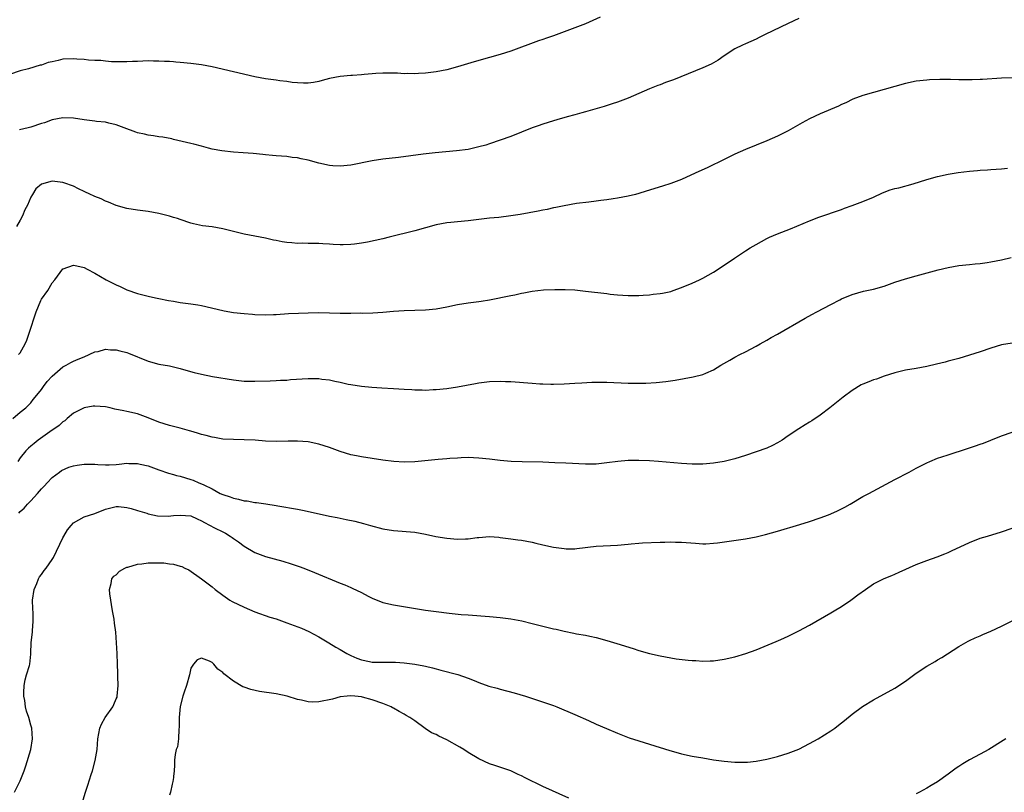
# Model space of a CAD drawing. Units: inches. Extents: x 2586000 to 2589000, y 1545000 to 1548000.
# Drawn here: x 2586567 to 2586752, y 1545781 to 1545926 of the extents above; entities that cross this region are included whole.
import ezdxf

# ---------------------------------------------------------------- set-up
doc = ezdxf.new("R2010")
doc.units = ezdxf.units.IN
doc.header["$MEASUREMENT"] = 0
doc.layers.add('LD25861545_10ft', color=9, linetype='Continuous')

msp = doc.modelspace()

# ---------------------------------------------------------------- linework, layer by layer
at = {"layer": 'LD25861545_10ft'}
for points, elevation in [([(2586675.76, 1545926.24), (2586674.39, 1545925.61), (2586673, 1545925), (2586671, 1545924.22), (2586669, 1545923.47), (2586667, 1545922.75), (2586665.69, 1545922.31), (2586665, 1545922.05), (2586664.21, 1545921.79), (2586659, 1545919.9), (2586657, 1545919.25), (2586655, 1545918.66), (2586652.14, 1545917.86), (2586649, 1545916.91), (2586647, 1545916.39), (2586645, 1545916.01), (2586643, 1545915.77), (2586641.7, 1545915.7), (2586641, 1545915.63), (2586639.67, 1545915.67), (2586639, 1545915.63), (2586637.72, 1545915.72), (2586635, 1545915.76), (2586633.68, 1545915.68), (2586633, 1545915.65), (2586631.48, 1545915.48), (2586631, 1545915.45), (2586629.3, 1545915.3), (2586629, 1545915.29), (2586627, 1545915.14), (2586625, 1545914.78), (2586623.63, 1545914.37), (2586623, 1545914.21), (2586621.99, 1545914.01), (2586621, 1545913.85), (2586620.15, 1545913.85), (2586619, 1545913.92), (2586617.98, 1545914.02), (2586617, 1545914.2), (2586615.69, 1545914.31), (2586615, 1545914.43), (2586613, 1545914.69), (2586611, 1545915.07), (2586603, 1545916.96), (2586601, 1545917.3), (2586599, 1545917.55), (2586597, 1545917.77), (2586596.19, 1545917.81), (2586595.76, 1545917.85), (2586595, 1545917.92), (2586594.07, 1545917.93), (2586593, 1545918.02), (2586591.99, 1545918.01), (2586591, 1545918.04), (2586589.98, 1545917.98), (2586589, 1545917.94), (2586588.07, 1545917.93), (2586587, 1545917.85), (2586586.12, 1545917.88), (2586584.11, 1545917.89), (2586583, 1545917.98), (2586582.13, 1545918.13), (2586581, 1545918.13), (2586579.82, 1545918.18), (2586579, 1545918.33), (2586577.62, 1545918.38), (2586577, 1545918.46), (2586575, 1545918.35), (2586574.12, 1545918.12), (2586573, 1545917.9), (2586572.26, 1545917.74), (2586571, 1545917.26), (2586570.78, 1545917.22), (2586568.59, 1545916.59), (2586567, 1545916.17), (2586565, 1545915.5)], 7860), ([(2586713, 1545926), (2586711, 1545925.03), (2586706.69, 1545923), (2586705.56, 1545922.44), (2586705, 1545922.14), (2586703, 1545921.24), (2586702.4, 1545921), (2586701, 1545920.32), (2586699, 1545919.01), (2586697.84, 1545918.16), (2586697, 1545917.7), (2586696.56, 1545917.44), (2586695, 1545916.73), (2586689.47, 1545914.53), (2586688.01, 1545913.99), (2586687, 1545913.59), (2586686.55, 1545913.45), (2586685, 1545912.81), (2586681, 1545911.05), (2586679.52, 1545910.48), (2586679, 1545910.3), (2586678, 1545910), (2586676.49, 1545909.51), (2586673, 1545908.49), (2586672.32, 1545908.32), (2586671, 1545907.94), (2586669.56, 1545907.56), (2586667.59, 1545907), (2586667, 1545906.83), (2586665, 1545906.19), (2586664.13, 1545905.87), (2586663, 1545905.49), (2586659, 1545903.89), (2586657, 1545903.17), (2586655, 1545902.51), (2586654.29, 1545902.28), (2586653, 1545901.92), (2586652.22, 1545901.78), (2586651, 1545901.47), (2586648.82, 1545901.18), (2586644.82, 1545900.82), (2586642.56, 1545900.56), (2586640.23, 1545900.23), (2586637.93, 1545899.93), (2586635, 1545899.63), (2586633, 1545899.33), (2586629, 1545898.5), (2586627, 1545898.29), (2586625.6, 1545898.4), (2586625, 1545898.43), (2586623, 1545898.91), (2586621, 1545899.45), (2586619.7, 1545899.7), (2586619, 1545899.87), (2586617.97, 1545899.97), (2586617, 1545900.1), (2586615, 1545900.25), (2586614.33, 1545900.33), (2586613, 1545900.43), (2586612.51, 1545900.51), (2586610.68, 1545900.68), (2586608.84, 1545900.84), (2586607, 1545900.97), (2586604.82, 1545901.18), (2586603, 1545901.51), (2586602.33, 1545901.67), (2586601, 1545902.05), (2586599.58, 1545902.42), (2586599, 1545902.59), (2586595.76, 1545903.34), (2586595.42, 1545903.42), (2586593.73, 1545903.73), (2586593, 1545903.82), (2586592.01, 1545904.01), (2586591, 1545904.13), (2586590.32, 1545904.32), (2586589, 1545904.59), (2586588.71, 1545904.71), (2586586.52, 1545905.48), (2586585, 1545906.09), (2586583.6, 1545906.4), (2586583, 1545906.58), (2586581.29, 1545906.71), (2586581, 1545906.76), (2586579.02, 1545906.98), (2586577, 1545907.31), (2586575, 1545907.39), (2586573, 1545906.99), (2586571.55, 1545906.45), (2586571, 1545906.29), (2586569, 1545905.62), (2586568.48, 1545905.52), (2586566.88, 1545905.12)], 7870), ([(2586753, 1545914.86), (2586751, 1545914.79), (2586747.42, 1545914.58), (2586747, 1545914.54), (2586745.48, 1545914.52), (2586745, 1545914.49), (2586743.47, 1545914.53), (2586743, 1545914.52), (2586741.43, 1545914.57), (2586739.43, 1545914.57), (2586737.51, 1545914.49), (2586737, 1545914.46), (2586735, 1545914.23), (2586733, 1545913.82), (2586729, 1545912.66), (2586727, 1545912.14), (2586725, 1545911.57), (2586723.14, 1545910.86), (2586721.8, 1545910.2), (2586721, 1545909.85), (2586720.43, 1545909.57), (2586717, 1545908.11), (2586715, 1545907.18), (2586713.59, 1545906.41), (2586711, 1545904.95), (2586709, 1545903.92), (2586707, 1545903.04), (2586703, 1545901.42), (2586702.02, 1545901), (2586701, 1545900.54), (2586699, 1545899.58), (2586695.93, 1545898.07), (2586693.55, 1545897), (2586691, 1545895.81), (2586689, 1545895.04), (2586687.46, 1545894.54), (2586684.38, 1545893.62), (2586683, 1545893.18), (2586682.34, 1545893), (2586681, 1545892.68), (2586679, 1545892.3), (2586678.19, 1545892.19), (2586677, 1545891.98), (2586675.86, 1545891.86), (2586675, 1545891.73), (2586673.59, 1545891.59), (2586671.3, 1545891.3), (2586669, 1545890.91), (2586667.43, 1545890.57), (2586667, 1545890.5), (2586665.79, 1545890.21), (2586665, 1545890.06), (2586664.13, 1545889.87), (2586662.45, 1545889.55), (2586660.74, 1545889.26), (2586659, 1545889), (2586656.73, 1545888.73), (2586655, 1545888.55), (2586651, 1545888.07), (2586649, 1545887.89), (2586647.75, 1545887.75), (2586647, 1545887.68), (2586645, 1545887.3), (2586641, 1545886.18), (2586636.2, 1545885), (2586635, 1545884.72), (2586632.1, 1545884.1), (2586631, 1545883.9), (2586629.7, 1545883.7), (2586629, 1545883.62), (2586627.57, 1545883.57), (2586627, 1545883.58), (2586625.66, 1545883.66), (2586625, 1545883.72), (2586623.77, 1545883.77), (2586623, 1545883.84), (2586621, 1545883.83), (2586619.86, 1545883.86), (2586619, 1545883.85), (2586617.95, 1545883.95), (2586617, 1545884.01), (2586616.15, 1545884.15), (2586615, 1545884.36), (2586614.47, 1545884.47), (2586613, 1545884.81), (2586609, 1545885.58), (2586608.26, 1545885.74), (2586606.27, 1545886.27), (2586605, 1545886.58), (2586603, 1545886.92), (2586601.16, 1545887.16), (2586599.5, 1545887.5), (2586599, 1545887.62), (2586597, 1545888.3), (2586596.49, 1545888.49), (2586595.76, 1545888.73), (2586595, 1545888.97), (2586593, 1545889.47), (2586591, 1545889.81), (2586589, 1545890.07), (2586587, 1545890.41), (2586585, 1545890.97), (2586583.56, 1545891.56), (2586583, 1545891.79), (2586582.17, 1545892.17), (2586581, 1545892.64), (2586580.76, 1545892.76), (2586580.17, 1545893), (2586579, 1545893.58), (2586577.92, 1545894.08), (2586577, 1545894.55), (2586575.2, 1545895.2), (2586575, 1545895.25), (2586573, 1545895.48), (2586571, 1545894.96), (2586569.91, 1545894.09), (2586569.34, 1545893), (2586569, 1545892.51), (2586568.35, 1545891), (2586567.87, 1545890.13), (2586567.41, 1545889), (2586567, 1545888.22), (2586566.33, 1545887)], 7880), ([(2586566.72, 1545863), (2586567, 1545863.35), (2586567.96, 1545865), (2586568.27, 1545865.73), (2586568.7, 1545867), (2586569.98, 1545871), (2586570.85, 1545873.15), (2586571, 1545873.41), (2586572.16, 1545875), (2586573, 1545876.45), (2586573.48, 1545877), (2586575, 1545879.07), (2586575.09, 1545879.09), (2586577, 1545879.79), (2586577.61, 1545879.61), (2586579, 1545879.34), (2586579.59, 1545879), (2586581, 1545878.27), (2586583.15, 1545877), (2586584.39, 1545876.39), (2586585, 1545876.06), (2586585.74, 1545875.74), (2586587, 1545875.14), (2586589, 1545874.46), (2586589.74, 1545874.26), (2586591, 1545873.95), (2586592.36, 1545873.64), (2586593, 1545873.53), (2586594.84, 1545873.16), (2586595.76, 1545873.01), (2586597, 1545872.8), (2586599, 1545872.53), (2586600.31, 1545872.31), (2586601, 1545872.21), (2586605, 1545871.26), (2586605.22, 1545871.22), (2586607, 1545870.92), (2586609, 1545870.7), (2586610.56, 1545870.56), (2586611, 1545870.54), (2586613, 1545870.46), (2586614.49, 1545870.49), (2586615, 1545870.51), (2586617.32, 1545870.68), (2586619.21, 1545870.79), (2586621, 1545870.85), (2586623, 1545870.88), (2586625, 1545870.86), (2586627, 1545870.8), (2586627.22, 1545870.78), (2586629, 1545870.77), (2586630.81, 1545870.81), (2586631.22, 1545870.78), (2586633.14, 1545870.86), (2586635, 1545870.98), (2586637, 1545871.14), (2586639, 1545871.28), (2586643, 1545871.39), (2586645, 1545871.58), (2586647, 1545871.96), (2586649, 1545872.38), (2586651, 1545872.68), (2586653, 1545872.93), (2586653.45, 1545873), (2586655, 1545873.27), (2586659, 1545874.09), (2586659.77, 1545874.23), (2586661, 1545874.5), (2586661.43, 1545874.57), (2586663, 1545874.87), (2586665.14, 1545875.14), (2586667.23, 1545875.23), (2586669.21, 1545875.21), (2586671, 1545875.12), (2586673, 1545874.92), (2586677, 1545874.43), (2586677.64, 1545874.36), (2586679, 1545874.23), (2586681, 1545874.11), (2586683, 1545874.11), (2586683.83, 1545874.17), (2586685, 1545874.2), (2586685.69, 1545874.31), (2586687, 1545874.43), (2586687.46, 1545874.54), (2586689, 1545874.86), (2586689.44, 1545875), (2586691, 1545875.55), (2586693, 1545876.38), (2586694.35, 1545877), (2586695, 1545877.32), (2586697, 1545878.45), (2586697.87, 1545879), (2586700.91, 1545881.09), (2586703, 1545882.45), (2586703.88, 1545883), (2586705, 1545883.66), (2586707, 1545884.76), (2586707.48, 1545885), (2586709, 1545885.63), (2586711.44, 1545886.56), (2586715, 1545888.06), (2586716.75, 1545888.75), (2586721, 1545890.2), (2586721.57, 1545890.43), (2586723, 1545890.94), (2586725, 1545891.7), (2586727, 1545892.53), (2586728.69, 1545893.31), (2586730.14, 1545893.86), (2586731, 1545894.12), (2586731.71, 1545894.29), (2586734.4, 1545895), (2586737, 1545895.8), (2586739, 1545896.36), (2586741, 1545896.81), (2586742.86, 1545897.14), (2586745, 1545897.41), (2586746.48, 1545897.52), (2586747, 1545897.58), (2586748.36, 1545897.64), (2586749, 1545897.7), (2586751, 1545897.83), (2586752.08, 1545897.92)], 7890), ([(2586565.64, 1545851), (2586567, 1545852.19), (2586568.06, 1545853), (2586569, 1545853.94), (2586569.44, 1545854.56), (2586569.84, 1545855), (2586571, 1545856.45), (2586571.36, 1545857), (2586572.04, 1545857.96), (2586573.01, 1545858.99), (2586575, 1545860.73), (2586575.61, 1545861), (2586576.48, 1545861.52), (2586577, 1545861.76), (2586577.86, 1545862.14), (2586579, 1545862.58), (2586581, 1545863.52), (2586581.61, 1545863.61), (2586583, 1545864.02), (2586583.92, 1545863.92), (2586585, 1545863.91), (2586585.72, 1545863.72), (2586587, 1545863.39), (2586587.29, 1545863.29), (2586591, 1545861.76), (2586593, 1545861.22), (2586595, 1545860.89), (2586595.76, 1545860.7), (2586596.51, 1545860.51), (2586597, 1545860.4), (2586598.06, 1545860.06), (2586599.64, 1545859.64), (2586601, 1545859.33), (2586603.07, 1545858.93), (2586607, 1545858.25), (2586609, 1545858.02), (2586611, 1545858), (2586613.89, 1545858.11), (2586615, 1545858.14), (2586615.8, 1545858.2), (2586617, 1545858.24), (2586617.69, 1545858.31), (2586621, 1545858.55), (2586621.47, 1545858.53), (2586623, 1545858.54), (2586623.57, 1545858.43), (2586625, 1545858.28), (2586625.98, 1545858.02), (2586627, 1545857.83), (2586628.51, 1545857.49), (2586629, 1545857.4), (2586631, 1545857.12), (2586632.93, 1545856.93), (2586634.78, 1545856.78), (2586637, 1545856.63), (2586639, 1545856.51), (2586640.45, 1545856.45), (2586641, 1545856.41), (2586642.39, 1545856.39), (2586643, 1545856.36), (2586644.44, 1545856.44), (2586645, 1545856.44), (2586647, 1545856.66), (2586649, 1545856.97), (2586652.4, 1545857.6), (2586653, 1545857.69), (2586655, 1545857.94), (2586657, 1545858.03), (2586658.01, 1545857.99), (2586659, 1545857.97), (2586663, 1545857.64), (2586664.46, 1545857.54), (2586665, 1545857.52), (2586666.52, 1545857.48), (2586667, 1545857.48), (2586669, 1545857.52), (2586671, 1545857.62), (2586672.28, 1545857.72), (2586674.17, 1545857.83), (2586675, 1545857.85), (2586677, 1545857.86), (2586681, 1545857.68), (2586683, 1545857.65), (2586684.33, 1545857.67), (2586686.24, 1545857.76), (2586688.05, 1545857.95), (2586689.79, 1545858.21), (2586691.49, 1545858.51), (2586693.17, 1545858.83), (2586695, 1545859.3), (2586695.55, 1545859.55), (2586697, 1545860.15), (2586698.37, 1545861), (2586700.05, 1545861.95), (2586701, 1545862.51), (2586701.92, 1545863), (2586703, 1545863.52), (2586705, 1545864.56), (2586705.73, 1545865), (2586707, 1545865.69), (2586707.82, 1545866.18), (2586709, 1545866.84), (2586714.15, 1545869.85), (2586715.45, 1545870.55), (2586716.36, 1545871), (2586719, 1545872.42), (2586720.7, 1545873.3), (2586721, 1545873.45), (2586723, 1545874.27), (2586725.13, 1545874.87), (2586727, 1545875.29), (2586729, 1545875.86), (2586731, 1545876.55), (2586733, 1545877.22), (2586735, 1545877.77), (2586739.13, 1545878.87), (2586741, 1545879.32), (2586743, 1545879.68), (2586745, 1545879.92), (2586746.03, 1545880.03), (2586747, 1545880.1), (2586748.28, 1545880.28), (2586749, 1545880.36), (2586751, 1545880.79), (2586752.77, 1545881.23)], 7900), ([(2586753, 1545865.15), (2586751, 1545864.81), (2586749, 1545864.23), (2586747, 1545863.53), (2586745, 1545862.87), (2586743, 1545862.29), (2586741, 1545861.77), (2586740.4, 1545861.6), (2586738.8, 1545861.2), (2586737, 1545860.79), (2586735, 1545860.41), (2586733, 1545860.06), (2586731, 1545859.58), (2586729, 1545858.95), (2586727.57, 1545858.43), (2586727, 1545858.28), (2586726.1, 1545857.9), (2586725, 1545857.49), (2586724.68, 1545857.32), (2586723, 1545856.29), (2586721.31, 1545855), (2586718.81, 1545853), (2586717, 1545851.68), (2586715.4, 1545850.6), (2586715, 1545850.37), (2586714.18, 1545849.82), (2586713, 1545849.09), (2586711, 1545847.76), (2586709.84, 1545847), (2586709, 1545846.48), (2586708.03, 1545845.97), (2586707, 1545845.48), (2586705, 1545844.76), (2586703, 1545844.11), (2586701, 1545843.49), (2586698.98, 1545843), (2586697, 1545842.68), (2586695, 1545842.5), (2586693, 1545842.49), (2586691, 1545842.61), (2586686.69, 1545843), (2586685, 1545843.12), (2586683, 1545843.18), (2586681, 1545843.14), (2586679.04, 1545842.96), (2586677, 1545842.69), (2586675, 1545842.5), (2586673, 1545842.48), (2586669.33, 1545842.67), (2586667.25, 1545842.75), (2586665, 1545842.82), (2586661.11, 1545842.89), (2586659.03, 1545842.97), (2586657, 1545843.14), (2586655, 1545843.39), (2586653, 1545843.61), (2586651, 1545843.69), (2586649.66, 1545843.66), (2586649, 1545843.6), (2586647.54, 1545843.54), (2586647, 1545843.46), (2586645.36, 1545843.36), (2586641, 1545842.92), (2586639, 1545842.84), (2586637.06, 1545842.94), (2586635, 1545843.21), (2586631, 1545843.86), (2586630.05, 1545844.05), (2586629, 1545844.24), (2586627, 1545844.85), (2586625, 1545845.61), (2586623, 1545846.25), (2586621, 1545846.63), (2586619, 1545846.78), (2586617.23, 1545846.77), (2586615, 1545846.74), (2586613, 1545846.8), (2586611.06, 1545846.94), (2586609, 1545847.05), (2586607, 1545847.07), (2586605, 1545847.17), (2586603.46, 1545847.46), (2586603, 1545847.5), (2586601.85, 1545847.85), (2586601, 1545848.03), (2586600.27, 1545848.27), (2586599, 1545848.63), (2586598.72, 1545848.72), (2586597, 1545849.21), (2586595.76, 1545849.54), (2586595, 1545849.74), (2586593, 1545850.37), (2586591, 1545851.18), (2586589, 1545851.92), (2586587, 1545852.35), (2586586.45, 1545852.45), (2586584.78, 1545852.78), (2586583.9, 1545853), (2586583, 1545853.2), (2586581, 1545853.35), (2586580.69, 1545853.31), (2586579, 1545853.02), (2586577, 1545852.02), (2586575.79, 1545851), (2586575.38, 1545850.62), (2586575, 1545850.43), (2586574.3, 1545849.7), (2586572.54, 1545848.54), (2586570.39, 1545847), (2586569.64, 1545846.36), (2586569, 1545845.87), (2586568.54, 1545845.46), (2586568.06, 1545845), (2586567, 1545843.63), (2586566.59, 1545843)], 7910), ([(2586566.74, 1545833.26), (2586567, 1545833.6), (2586567.76, 1545834.24), (2586568.4, 1545835), (2586569, 1545835.6), (2586570.23, 1545837), (2586570.62, 1545837.38), (2586571, 1545837.84), (2586571.56, 1545838.44), (2586572.04, 1545839), (2586573, 1545839.99), (2586574.36, 1545841), (2586574.74, 1545841.26), (2586576.12, 1545841.88), (2586577, 1545842.14), (2586577.71, 1545842.29), (2586579, 1545842.5), (2586579.51, 1545842.49), (2586581, 1545842.48), (2586581.59, 1545842.41), (2586583, 1545842.32), (2586583.67, 1545842.33), (2586585, 1545842.4), (2586585.56, 1545842.44), (2586587, 1545842.63), (2586587.4, 1545842.6), (2586589, 1545842.62), (2586589.53, 1545842.47), (2586591, 1545842.14), (2586593, 1545841.39), (2586594.79, 1545840.79), (2586595.76, 1545840.51), (2586596.34, 1545840.34), (2586597, 1545840.2), (2586599, 1545839.61), (2586599.45, 1545839.45), (2586600.47, 1545839), (2586601, 1545838.81), (2586601.42, 1545838.58), (2586603, 1545837.82), (2586604.51, 1545837), (2586605, 1545836.77), (2586606.35, 1545836.35), (2586607, 1545836.1), (2586607.94, 1545835.94), (2586609, 1545835.62), (2586609.58, 1545835.58), (2586611, 1545835.3), (2586611.29, 1545835.29), (2586613.05, 1545835.05), (2586615, 1545834.75), (2586615.33, 1545834.67), (2586619, 1545834.01), (2586620.24, 1545833.76), (2586625, 1545832.72), (2586626.45, 1545832.45), (2586627, 1545832.32), (2586628.12, 1545832.12), (2586629.77, 1545831.77), (2586631.37, 1545831.37), (2586632.66, 1545831), (2586635, 1545830.38), (2586637, 1545830.03), (2586641, 1545829.7), (2586643, 1545829.35), (2586644.93, 1545828.93), (2586647, 1545828.61), (2586649, 1545828.43), (2586650.49, 1545828.49), (2586651, 1545828.47), (2586652.7, 1545828.7), (2586653, 1545828.71), (2586655, 1545828.89), (2586656.76, 1545828.76), (2586657, 1545828.75), (2586658.52, 1545828.52), (2586659, 1545828.49), (2586660.29, 1545828.29), (2586661, 1545828.21), (2586663, 1545827.84), (2586663.69, 1545827.69), (2586665, 1545827.38), (2586667, 1545826.94), (2586669, 1545826.64), (2586669.37, 1545826.63), (2586671, 1545826.62), (2586671.36, 1545826.64), (2586675, 1545827.1), (2586679, 1545827.32), (2586681, 1545827.48), (2586681.54, 1545827.54), (2586683, 1545827.64), (2586683.71, 1545827.71), (2586687, 1545827.86), (2586687.85, 1545827.85), (2586689, 1545827.89), (2586689.84, 1545827.84), (2586691, 1545827.83), (2586693.64, 1545827.64), (2586695, 1545827.56), (2586695.57, 1545827.57), (2586697, 1545827.66), (2586697.74, 1545827.74), (2586703, 1545828.49), (2586705, 1545828.87), (2586706.73, 1545829.27), (2586709, 1545829.92), (2586713.17, 1545831.17), (2586715, 1545831.73), (2586717, 1545832.41), (2586718.55, 1545833), (2586719, 1545833.18), (2586720.26, 1545833.74), (2586721.59, 1545834.41), (2586722.63, 1545835), (2586725, 1545836.39), (2586726.09, 1545837), (2586731, 1545839.6), (2586733.69, 1545841), (2586735, 1545841.72), (2586737, 1545842.75), (2586737.57, 1545843), (2586739, 1545843.58), (2586739.83, 1545843.83), (2586741, 1545844.23), (2586744.61, 1545845.39), (2586745, 1545845.53), (2586746.12, 1545845.88), (2586747, 1545846.22), (2586747.58, 1545846.41), (2586748.98, 1545847), (2586751, 1545847.8), (2586753, 1545848.47)], 7920), ([(2586565.96, 1545781), (2586567, 1545783.14), (2586567.73, 1545785), (2586568.05, 1545785.95), (2586568.98, 1545789.02), (2586569.33, 1545791), (2586569.18, 1545793), (2586569, 1545793.58), (2586568.61, 1545795), (2586568.21, 1545796.21), (2586568.01, 1545797), (2586567.85, 1545798.15), (2586567.68, 1545799), (2586567.69, 1545799.69), (2586567.76, 1545801), (2586567.96, 1545802.04), (2586568.22, 1545803), (2586568.73, 1545804.73), (2586568.79, 1545805), (2586569, 1545806.85), (2586569.03, 1545807), (2586569.07, 1545809.07), (2586569.31, 1545811), (2586569.3, 1545811.3), (2586569.47, 1545813), (2586569.42, 1545814.58), (2586569.35, 1545815.35), (2586569.32, 1545817), (2586569.61, 1545819), (2586570.13, 1545820.13), (2586570.46, 1545821), (2586570.64, 1545821.36), (2586571, 1545821.77), (2586571.48, 1545822.52), (2586571.85, 1545823), (2586573, 1545824.58), (2586573.24, 1545825), (2586575, 1545828.68), (2586575.17, 1545829), (2586575.85, 1545830.15), (2586576.57, 1545831), (2586577, 1545831.48), (2586578.02, 1545832.02), (2586579, 1545832.58), (2586581, 1545833.24), (2586583, 1545834.01), (2586583.77, 1545834.23), (2586585, 1545834.54), (2586585.47, 1545834.53), (2586587, 1545834.36), (2586587.83, 1545834.17), (2586589, 1545833.78), (2586590.72, 1545833.28), (2586591, 1545833.18), (2586592.77, 1545832.77), (2586594.72, 1545832.72), (2586595.76, 1545832.82), (2586597, 1545832.93), (2586599, 1545832.77), (2586600.21, 1545832.21), (2586601, 1545831.87), (2586601.54, 1545831.54), (2586603.43, 1545830.57), (2586605, 1545829.78), (2586605.53, 1545829.53), (2586606.37, 1545829), (2586606.74, 1545828.74), (2586607, 1545828.55), (2586607.92, 1545827.92), (2586609, 1545827.1), (2586611, 1545825.9), (2586613, 1545825.14), (2586616.28, 1545824.28), (2586617.82, 1545823.82), (2586619.31, 1545823.31), (2586620.16, 1545823), (2586622.19, 1545822.19), (2586627, 1545820.2), (2586627.87, 1545819.87), (2586629, 1545819.36), (2586629.26, 1545819.26), (2586631, 1545818.4), (2586632.27, 1545817.73), (2586633, 1545817.37), (2586635, 1545816.56), (2586637, 1545816.08), (2586643, 1545815.12), (2586645, 1545814.84), (2586647.45, 1545814.55), (2586649.68, 1545814.32), (2586651, 1545814.21), (2586655, 1545813.92), (2586657, 1545813.73), (2586659, 1545813.47), (2586661.08, 1545813.08), (2586663, 1545812.62), (2586667, 1545811.62), (2586667.52, 1545811.52), (2586669, 1545811.16), (2586670.81, 1545810.81), (2586671.3, 1545810.7), (2586673, 1545810.4), (2586673.79, 1545810.21), (2586675, 1545809.97), (2586677, 1545809.45), (2586678.89, 1545808.89), (2586681.93, 1545807.93), (2586683, 1545807.58), (2586685, 1545807.01), (2586687, 1545806.54), (2586689, 1545806.17), (2586689.99, 1545806.01), (2586692.27, 1545805.73), (2586693, 1545805.68), (2586693.67, 1545805.67), (2586695, 1545805.57), (2586696.39, 1545805.61), (2586697, 1545805.64), (2586699, 1545805.91), (2586701, 1545806.36), (2586703.03, 1545806.97), (2586705, 1545807.69), (2586708.77, 1545809.23), (2586709.61, 1545809.61), (2586711, 1545810.21), (2586713, 1545811.21), (2586715, 1545812.31), (2586719, 1545814.62), (2586719.61, 1545815), (2586721, 1545815.82), (2586722.71, 1545817), (2586723, 1545817.18), (2586724.03, 1545817.97), (2586725.47, 1545819), (2586727, 1545820.02), (2586729, 1545821.02), (2586730.41, 1545821.59), (2586731, 1545821.86), (2586731.8, 1545822.2), (2586735, 1545823.64), (2586737, 1545824.43), (2586738.9, 1545825.1), (2586740.35, 1545825.65), (2586741, 1545825.93), (2586741.73, 1545826.27), (2586743.26, 1545827), (2586745, 1545827.8), (2586747, 1545828.58), (2586748.34, 1545829), (2586751, 1545829.79), (2586753, 1545830.47)], 7930), ([(2586578.28, 1545777.72), (2586579.26, 1545781), (2586579.7, 1545782.3), (2586580.31, 1545784.31), (2586580.54, 1545785), (2586581.07, 1545786.93), (2586581.42, 1545789), (2586581.58, 1545791), (2586581.94, 1545793), (2586582.28, 1545793.72), (2586582.94, 1545795), (2586584.35, 1545797), (2586584.56, 1545797.44), (2586585, 1545798.47), (2586585.17, 1545798.83), (2586585.22, 1545799), (2586585.4, 1545801), (2586585.31, 1545802.69), (2586585.32, 1545803.32), (2586585.24, 1545805), (2586585.2, 1545807), (2586585.09, 1545809), (2586584.92, 1545811), (2586584.68, 1545812.68), (2586584.6, 1545813.4), (2586584.33, 1545815), (2586583.84, 1545818.16), (2586583.78, 1545819), (2586584.08, 1545820.08), (2586584.18, 1545821), (2586584.54, 1545821.46), (2586585, 1545821.75), (2586585.61, 1545822.39), (2586586.62, 1545823), (2586587, 1545823.15), (2586587.19, 1545823.19), (2586589, 1545823.74), (2586589.8, 1545823.8), (2586591, 1545823.96), (2586593, 1545823.97), (2586593.95, 1545823.95), (2586595, 1545823.8), (2586595.76, 1545823.75), (2586597, 1545823.35), (2586597.3, 1545823.3), (2586597.86, 1545823), (2586598.65, 1545822.65), (2586600.98, 1545821), (2586603, 1545819.49), (2586603.59, 1545819), (2586605, 1545817.9), (2586606.3, 1545817), (2586606.74, 1545816.74), (2586609, 1545815.65), (2586611, 1545814.79), (2586613.8, 1545813.8), (2586615, 1545813.46), (2586617, 1545812.76), (2586619.73, 1545811.73), (2586621.13, 1545811.13), (2586623, 1545810.12), (2586624.86, 1545809), (2586626.18, 1545808.18), (2586627, 1545807.75), (2586628.26, 1545807), (2586629, 1545806.64), (2586630.12, 1545806.12), (2586631, 1545805.77), (2586632.52, 1545805.48), (2586633, 1545805.37), (2586637, 1545805.38), (2586637.36, 1545805.36), (2586639, 1545805.23), (2586640.98, 1545804.98), (2586642.7, 1545804.7), (2586643, 1545804.62), (2586644.32, 1545804.32), (2586645, 1545804.11), (2586645.87, 1545803.87), (2586649.03, 1545803.03), (2586651, 1545802.35), (2586652.1, 1545801.9), (2586653, 1545801.55), (2586654.89, 1545800.89), (2586656.46, 1545800.46), (2586657, 1545800.33), (2586659.63, 1545799.63), (2586661.76, 1545799), (2586662.7, 1545798.7), (2586667, 1545797.23), (2586667.63, 1545797), (2586671, 1545795.58), (2586673.56, 1545794.44), (2586675, 1545793.76), (2586676.91, 1545792.91), (2586679, 1545792.04), (2586681.21, 1545791.21), (2586683, 1545790.62), (2586685, 1545790), (2586688.78, 1545788.78), (2586690.35, 1545788.35), (2586691, 1545788.18), (2586693, 1545787.77), (2586695, 1545787.41), (2586697, 1545787.09), (2586699, 1545786.82), (2586701, 1545786.64), (2586701.38, 1545786.62), (2586703, 1545786.62), (2586703.35, 1545786.65), (2586705, 1545786.82), (2586707, 1545787.21), (2586709, 1545787.69), (2586711, 1545788.29), (2586713, 1545789.07), (2586715, 1545790.1), (2586716.59, 1545791), (2586719, 1545792.49), (2586719.74, 1545793), (2586720.45, 1545793.55), (2586721.58, 1545794.42), (2586723, 1545795.63), (2586724.93, 1545797.07), (2586727, 1545798.32), (2586731, 1545800.5), (2586733, 1545801.82), (2586735, 1545803.31), (2586737, 1545804.61), (2586738.52, 1545805.48), (2586739, 1545805.77), (2586739.79, 1545806.21), (2586743, 1545808.33), (2586744.71, 1545809.29), (2586745, 1545809.42), (2586746.05, 1545809.95), (2586747, 1545810.31), (2586747.46, 1545810.54), (2586749, 1545811.15), (2586751, 1545812.08), (2586753, 1545813.08)], 7940), ([(2586669.88, 1545779.88), (2586665, 1545782.06), (2586661.69, 1545783.69), (2586661, 1545784.05), (2586660.34, 1545784.34), (2586659, 1545784.98), (2586656, 1545786), (2586655, 1545786.33), (2586653, 1545787.23), (2586651, 1545788.42), (2586650.16, 1545789), (2586649.44, 1545789.44), (2586647, 1545790.82), (2586645.5, 1545791.5), (2586645, 1545791.78), (2586644.14, 1545792.14), (2586642.93, 1545792.93), (2586641, 1545794.34), (2586640.04, 1545795), (2586639.38, 1545795.38), (2586639, 1545795.64), (2586638.09, 1545796.09), (2586637, 1545796.75), (2586636.83, 1545796.83), (2586636.54, 1545797), (2586635, 1545797.62), (2586633, 1545798.32), (2586631.19, 1545798.81), (2586631, 1545798.86), (2586629.77, 1545799), (2586629, 1545799.06), (2586628.29, 1545799), (2586627, 1545798.84), (2586625.59, 1545798.41), (2586623, 1545797.92), (2586621.89, 1545797.89), (2586621, 1545797.94), (2586619.75, 1545798.25), (2586619, 1545798.38), (2586617.03, 1545798.97), (2586615, 1545799.42), (2586611.88, 1545799.88), (2586610.22, 1545800.22), (2586609, 1545800.69), (2586608.76, 1545800.76), (2586607, 1545801.79), (2586605.18, 1545803.18), (2586605, 1545803.4), (2586604.05, 1545804.05), (2586603.3, 1545805), (2586603, 1545805.27), (2586602.47, 1545805.53), (2586601, 1545806.11), (2586600.19, 1545805.81), (2586599.5, 1545805), (2586599, 1545804.24), (2586598.72, 1545803), (2586598.16, 1545801), (2586597.75, 1545799.75), (2586597.53, 1545799), (2586597, 1545797.03), (2586596.84, 1545795), (2586596.84, 1545793.16), (2586596.78, 1545792.78), (2586596.67, 1545791), (2586596.49, 1545789.51), (2586596.28, 1545789), (2586596.05, 1545788.05), (2586595.96, 1545787), (2586595.94, 1545786.06), (2586595.87, 1545785), (2586595.76, 1545783.94), (2586595.74, 1545783.74), (2586595.63, 1545783), (2586595.49, 1545782.51), (2586595.17, 1545781), (2586595, 1545780.41)], 7950), ([(2586751.81, 1545791), (2586751.32, 1545790.68), (2586748.59, 1545789), (2586747, 1545788.11), (2586745, 1545787.03), (2586743.71, 1545786.29), (2586743, 1545785.82), (2586742.5, 1545785.5), (2586741, 1545784.36), (2586739, 1545782.93), (2586737.77, 1545782.23), (2586737, 1545781.75), (2586735.61, 1545781), (2586735, 1545780.69)], 7950)]:
    msp.add_lwpolyline(points, dxfattribs=dict(at, elevation=elevation))

doc.saveas('drawing.dxf')
